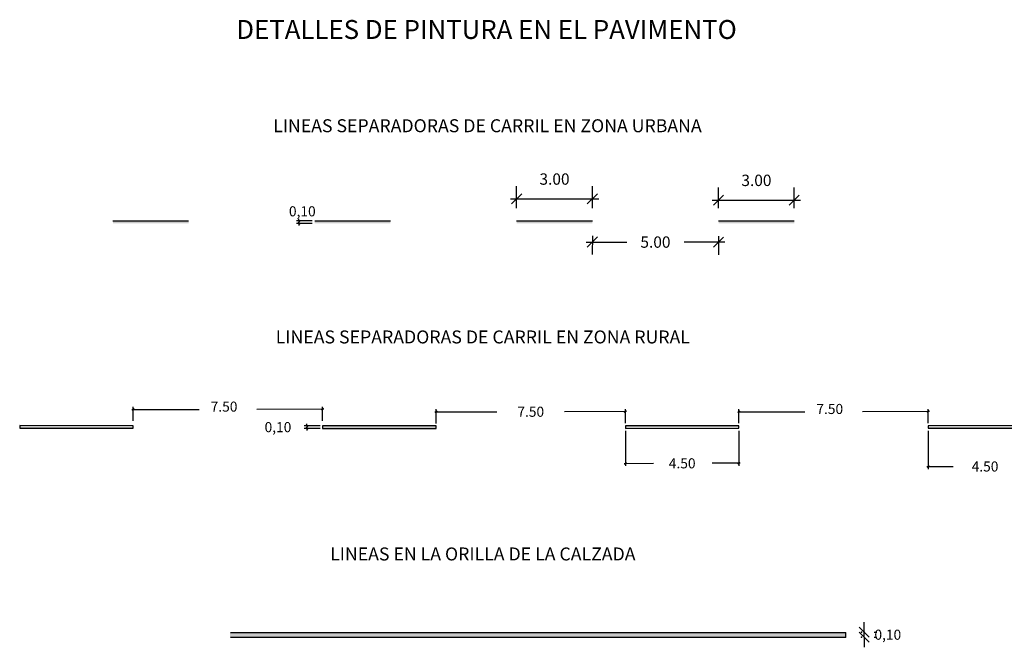
# Model space of a CAD drawing. Units: metres. Extents: x -1.3 to 21.1, y -26.3 to 13.5.
# Drawn here: x -1.3 to 6.5, y 1.1 to 6 of the extents above; entities that cross this region are included whole.
import ezdxf
from ezdxf.enums import TextEntityAlignment as Align

# ---------------------------------------------------------------- set-up
doc = ezdxf.new("R2010")
doc.units = ezdxf.units.M
doc.layers.get('0').update_dxf_attribs({"linetype": 'CONTINUOUS'})
doc.layers.get('DEFPOINTS').update_dxf_attribs({"linetype": 'CONTINUOUS'})
doc.layers.add('LINEA_BLANCA', color=7, linetype='CONTINUOUS')
doc.layers.add('TITULOS', color=5, linetype='CONTINUOUS')
doc.styles.add('SAS', font='sanss___.ttf', dxfattribs={"width": 2})
doc.styles.add('SWISS', font='swiss.ttf')
doc.dimstyles.new('COTA', dxfattribs={"dimtxt": 0.09, "dimasz": 0.08, "dimexe": 0.1, "dimexo": 0.1, "dimgap": 0.11, "dimtad": 1, "dimtih": 1, "dimtoh": 1, "dimzin": 5, "dimdsep": 46, "dimtxsty": 'SWISS', "dimblk1": 'OBLIQUE', "dimblk2": 'OBLIQUE', "dimsah": 1, "dimcen": 0.09, "dimdle": 0.05, "dimclrd": 1, "dimclre": 1, "dimclrt": 7, "dimadec": 0, "dimazin": 0, "dimtfac": 1, "dimtix": 1, "dimtmove": 2, "dimatfit": 3, "dimldrblk": 'OBLIQUE', "dimfxl": 1, "dimtvp": 1.2, "dimtolj": 1, "dimtzin": 0, "dimarcsym": 0})

# ---------------------------------------------------------------- blocks, each defined once
blk = doc.blocks.new('_OBLIQUE')
at = {"color": 0, "linetype": 'ByBlock'}
blk.add_line((-0.5, -0.5), (0.5, 0.5), dxfattribs=at)
blk = doc.blocks.new('*D3')
at = {"color": 1, "lineweight": -2}
for p, q in [((2.676, 4.5454), (2.676, 4.7203)), ((3.276, 4.5454), (3.276, 4.7203)), ((2.626, 4.6203), (3.326, 4.6203))]:
    blk.add_line(p, q, dxfattribs=at)
at = {"layer": 'DEFPOINTS', "color": 0}
for p in [(3.276, 4.6203), (2.676, 4.4454), (3.276, 4.4454)]:
    blk.add_point(p, dxfattribs=at)
at = {"color": 1, "lineweight": -2, "xscale": 0.08, "yscale": 0.08, "zscale": 0.08, "rotation": 180}
blk.add_blockref('_OBLIQUE', (2.676, 4.6203), dxfattribs=at)
at = {"color": 1, "lineweight": -2, "xscale": 0.08, "yscale": 0.08, "zscale": 0.08}
blk.add_blockref('_OBLIQUE', (3.276, 4.6203), dxfattribs=at)
at = {"color": 7, "insert": (2.976, 4.7766), "char_height": 0.09, "attachment_point": 5, "style": 'SWISS'}
blk.add_mtext('\\A1;3.00', dxfattribs=at)
blk = doc.blocks.new('CENTRAL45')
blk.add_hatch(color=256).paths.add_polyline_path([(-2.25, -0.05), (2.25, -0.05), (2.25, 0.05), (-2.25, 0.05)])
blk.add_lwpolyline([(-2.25, -0.05), (2.25, -0.05), (2.25, 0.05), (-2.25, 0.05)], close=True)
blk = doc.blocks.new('*D4')
at = {"color": 1, "lineweight": -2}
for p, q in [((4.276, 4.5454), (4.276, 4.71)), ((4.876, 4.5454), (4.876, 4.71)), ((4.226, 4.61), (4.926, 4.61))]:
    blk.add_line(p, q, dxfattribs=at)
at = {"layer": 'DEFPOINTS', "color": 0}
for p in [(4.876, 4.61), (4.276, 4.4454), (4.876, 4.4454)]:
    blk.add_point(p, dxfattribs=at)
at = {"color": 1, "lineweight": -2, "xscale": 0.08, "yscale": 0.08, "zscale": 0.08, "rotation": 180}
blk.add_blockref('_OBLIQUE', (4.276, 4.61), dxfattribs=at)
at = {"color": 1, "lineweight": -2, "xscale": 0.08, "yscale": 0.08, "zscale": 0.08}
blk.add_blockref('_OBLIQUE', (4.876, 4.61), dxfattribs=at)
at = {"color": 7, "insert": (4.576, 4.7663), "char_height": 0.09, "attachment_point": 5, "style": 'SWISS'}
blk.add_mtext('\\A1;3.00', dxfattribs=at)
blk = doc.blocks.new('*D5')
at = {"color": 1, "lineweight": -2}
for p, q in [((3.2759, 4.3254), (3.2757, 4.1775)), ((4.2759, 4.3244), (4.2757, 4.1765)), ((3.2258, 4.2776), (3.5495, 4.2772)), ((4.3258, 4.2765), (4.0022, 4.2768))]:
    blk.add_line(p, q, dxfattribs=at)
at = {"layer": 'DEFPOINTS', "color": 0}
for p in [(3.276, 4.4254), (4.276, 4.4244), (4.2758, 4.2765)]:
    blk.add_point(p, dxfattribs=at)
at = {"color": 1, "lineweight": -2, "xscale": 0.08, "yscale": 0.08, "zscale": 0.08}
for p, rotation in [((3.2758, 4.2775), 179.9436275417233), ((4.2758, 4.2765), 359.9436275417233)]:
    blk.add_blockref('_OBLIQUE', p, dxfattribs=dict(at, rotation=rotation))
at = {"color": 7, "insert": (3.7758, 4.277), "char_height": 0.09, "attachment_point": 5, "style": 'SWISS'}
blk.add_mtext('\\A1;5.00', dxfattribs=at)

msp = doc.modelspace()

# ---------------------------------------------------------------- linework, layer by layer
at = {"color": 1, "linetype": 'ByBlock'}
for p, q in [((0.9505, 4.4455), (0.9505, 4.4615)), ((1.056, 4.4254), (0.9304, 4.4255)), ((1.056, 4.4454), (0.9305, 4.4455)), ((0.9505, 4.4455), (0.9504, 4.4255)), ((0.9504, 4.4255), (0.9504, 4.4095)), ((-0.3624, 2.8591), (-0.3624, 2.9706)), ((1.1376, 2.8598), (1.1376, 2.9713)), ((-0.3724, 2.9506), (0.1609, 2.9509)), ((1.1476, 2.9513), (0.6158, 2.951)), ((2.0276, 2.9314), (2.5198, 2.932)), ((2.0376, 2.8389), (2.0375, 2.9514)), ((3.5475, 2.9326), (3.0558, 2.9321)), ((3.5376, 2.8401), (3.5375, 2.9526)), ((4.4276, 2.932), (4.9609, 2.9323)), ((4.4376, 2.8405), (4.4376, 2.952)), ((5.9476, 2.9327), (5.4158, 2.9323)), ((5.9376, 2.8412), (5.9376, 2.9527)), ((1.1176, 2.8198), (0.9921, 2.82)), ((1.0121, 2.8199), (1.0121, 2.8359)), ((1.0121, 2.8199), (1.0121, 2.7999)), ((1.1176, 2.7998), (0.9921, 2.8)), ((1.0121, 2.7999), (1.0121, 2.7839)), ((3.5377, 2.7801), (3.5378, 2.5028)), ((4.4377, 2.7805), (4.4378, 2.5032)), ((5.9377, 2.7812), (5.9378, 2.4778)), ((3.5278, 2.5228), (3.761, 2.523)), ((4.4478, 2.5232), (4.2245, 2.523)), ((5.9278, 2.4978), (6.1351, 2.498)), ((5.4293, 1.1844), (5.4293, 1.2644)), ((5.2853, 1.1416), (5.2853, 1.1816)), ((5.4293, 1.1444), (5.4293, 1.1844)), ((5.5088, 1.1844), (5.5293, 1.1844)), ((5.4293, 1.1444), (5.4293, 1.0644)), ((5.5088, 1.1444), (5.5293, 1.1444))]:
    msp.add_line(p, q, dxfattribs=at)
for p, q in [((-0.524, 4.4454), (0.076, 4.4454)), ((1.076, 4.4454), (1.676, 4.4454)), ((2.676, 4.4454), (3.276, 4.4454)), ((4.276, 4.4454), (4.876, 4.4454))]:
    msp.add_line(p, q)
for p in [(0.9504, 4.4255), (1.1376, 2.9513), (3.5375, 2.9326), (5.9376, 2.9327), (1.0121, 2.7999), (4.4378, 2.5232), (5.4088, 1.1844), (5.4293, 1.1844), (5.4088, 1.1444)]:
    msp.add_point(p, dxfattribs=at)
for points in [[(-0.524, 4.4454), (-0.524, 4.4254), (0.076, 4.4454), (0.076, 4.4254)], [(1.076, 4.4454), (1.076, 4.4254), (1.676, 4.4454), (1.676, 4.4254)], [(2.676, 4.4454), (2.676, 4.4254), (3.276, 4.4454), (3.276, 4.4254)], [(4.276, 4.4454), (4.276, 4.4254), (4.876, 4.4454), (4.876, 4.4254)]]:
    msp.add_solid(points)
at = {"layer": 'DEFPOINTS', "color": 0, "linetype": 'ByBlock'}
for p in [(0.076, 4.4454), (0.076, 4.4448), (0.076, 4.4254), (0.676, 4.4448), (1.076, 4.4454), (1.076, 4.4254), (1.676, 4.4448), (3.276, 4.4448), (4.876, 4.4448), (1.1376, 2.8198), (2.0376, 2.8189), (3.5376, 2.8201), (4.4376, 2.8205), (5.9376, 2.8212), (1.1376, 2.7998), (3.5376, 2.8001), (4.4376, 2.8005), (5.9376, 2.8012)]:
    msp.add_point(p, dxfattribs=at)
at = {"layer": 'LINEA_BLANCA'}
for points in [[(0.4093, 1.1816), (1.8888, 1.1816), (5.2853, 1.1816)], [(5.2853, 1.1416), (1.8888, 1.1416), (0.4093, 1.1416)]]:
    msp.add_lwpolyline(points, dxfattribs=at)
at = {"layer": 'LINEA_BLANCA', "color": 7}
msp.add_solid([(0.4042, 1.1816), (0.4042, 1.1416), (5.2853, 1.1816), (5.2853, 1.1416)], dxfattribs=at)

# ---------------------------------------------------------------- block references
at = {"color": 1, "linetype": 'ByBlock'}
for p, xscale, yscale, zscale, rotation in [((0.9505, 4.4455), 0.016, 0.016, 0.016, 269.943627541758), ((0.9504, 4.4255), 0.016, 0.016, 0.016, 89.943627541758), ((-0.3624, 2.9506), 0.016, 0.016, 0.016, 180.0257705263545), ((1.1376, 2.9513), 0.016, 0.016, 0.016, 0.02577052635453848), ((2.0376, 2.9314), 0.016, 0.016, 0.016, 180.0455453217864), ((3.5375, 2.9326), 0.016, 0.016, 0.016, 0.04554532178642626), ((4.4376, 2.932), 0.016, 0.016, 0.016, 180.0257705263545), ((5.9376, 2.9327), 0.016, 0.016, 0.016, 0.02577052635453848), ((1.0121, 2.8199), 0.016, 0.016, 0.016, 269.943627541758), ((1.0121, 2.7999), 0.016, 0.016, 0.016, 89.943627541758), ((3.5378, 2.5228), 0.016, 0.016, 0.016, 180.0257705263551), ((4.4378, 2.5232), 0.016, 0.016, 0.016, 0.02577052635512371), ((5.9378, 2.4978), 0.016, 0.016, 0.016, 180.0257705263537), ((5.4293, 1.1844), 0.08, 0.08, 0.08, 270), ((5.4293, 1.1444), 0.08, 0.08, 0.08, 90)]:
    msp.add_blockref('_OBLIQUE', p, dxfattribs=dict(at, xscale=xscale, yscale=yscale, zscale=zscale, rotation=rotation))
at = {"layer": 'LINEA_BLANCA', "xscale": 0.2, "yscale": 0.2, "zscale": 0.2}
for p, rotation in [((-0.8124, 2.8117), 359.9436275417453), ((1.5876, 2.8094), 359.9436275417453), ((3.9876, 2.8103), 0.02577052635424515), ((6.3876, 2.8114), 0.02577052635424515)]:
    msp.add_blockref('CENTRAL45', p, dxfattribs=dict(at, rotation=rotation))

# ---------------------------------------------------------------- texts
at = {"color": 7, "insert": (0.9774, 4.5209), "char_height": 0.08, "attachment_point": 5, "style": 'SWISS'}
msp.add_mtext('\\A1;0,10', dxfattribs=at)
at = {"color": 7, "linetype": 'ByBlock', "char_height": 0.08, "attachment_point": 5, "style": 'SWISS'}
for s, insert in [('\\A1;7.50', (0.3572, 2.9726)), ('\\A1;7.50', (2.7876, 2.932)), ('\\A1;7.50', (5.1572, 2.954)), ('\\A1;0,10', (0.7844, 2.8099)), ('\\A1;4.50', (3.9878, 2.523)), ('\\A1;4.50', (6.3878, 2.498)), ('\\A1;0,10', (5.6173, 1.1644))]:
    msp.add_mtext(s, dxfattribs=dict(at, insert=insert))
at = {"layer": 'TITULOS', "style": 'SAS'}
msp.add_text('DETALLES DE PINTURA EN EL PAVIMENTO', height=0.15, dxfattribs=at).set_placement((2.4373, 5.8874), align=Align.CENTER)
at = {"layer": 'TITULOS', "color": 7, "style": 'SAS'}
for s, p in [('LINEAS SEPARADORAS DE CARRIL EN ZONA URBANA', (2.4444, 5.1479)), ('LINEAS SEPARADORAS DE CARRIL EN ZONA RURAL', (2.4079, 3.4734)), ('LINEAS EN LA ORILLA DE LA CALZADA', (2.4079, 1.753))]:
    msp.add_text(s, height=0.102857, dxfattribs=at).set_placement(p, align=Align.CENTER)

# ---------------------------------------------------------------- dimensions: what is measured, and where the dimension line sits
for p1, p2, distance, text, picture, middle in [((2.676, 4.4454), (3.276, 4.4454), 0.1749, '3.00', '*D3', (2.976, 4.7766)), ((4.276, 4.4454), (4.876, 4.4454), 0.1647, '3.00', '*D4', (4.576, 4.7663)), ((3.276, 4.4254), (4.276, 4.4244), -0.1479, '5.00', '*D5', (3.7758, 4.277))]:
    dim = msp.add_aligned_dim(p1=p1, p2=p2, distance=distance, text=text, dimstyle='COTA')
    dim.commit()
    dim.dimension.update_dxf_attribs({"geometry": picture, "text_midpoint": middle})

doc.saveas('drawing.dxf')
